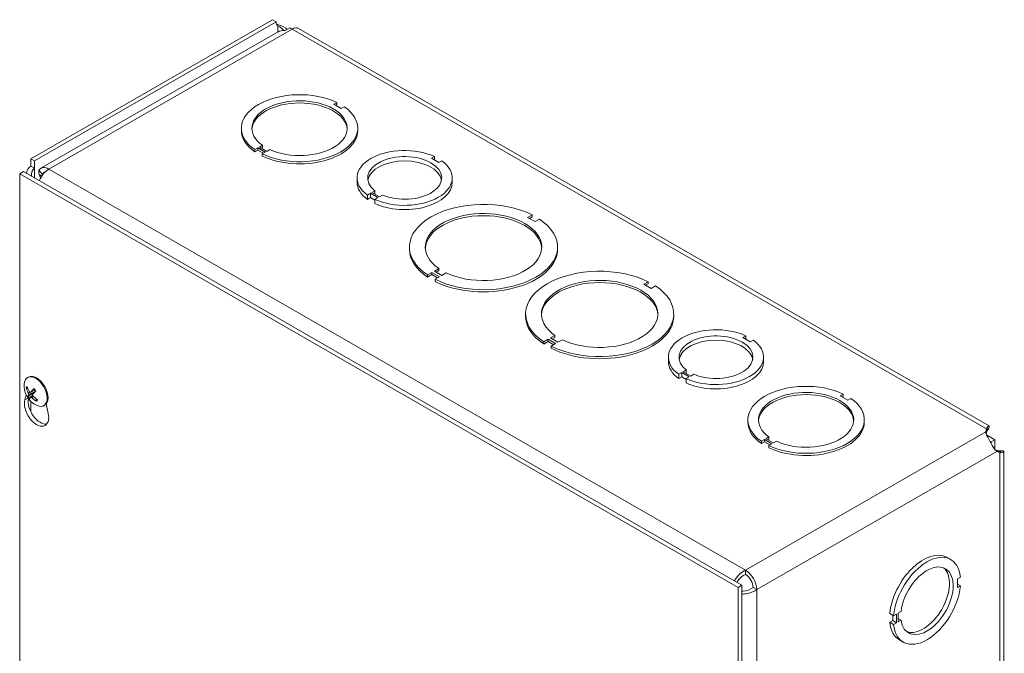
# Model space of a CAD drawing. Units: inches. Extents: x 5 to 99.7, y 1.9 to 61.4.
# Drawn here: x 90.9 to 97.9, y 53.6 to 58.1 of the extents above; entities that cross this region are included whole.
import ezdxf

# ---------------------------------------------------------------- set-up
doc = ezdxf.new("R2010")
doc.units = ezdxf.units.IN
doc.header["$LTSCALE"] = 6
doc.header["$MEASUREMENT"] = 0
doc.layers.add('Visible (ANSI)', color=7, linetype='Continuous', lineweight=5)
doc.layers.add('Visible Narrow (ANSI)', color=7, linetype='Continuous', lineweight=5)

msp = doc.modelspace()

# ---------------------------------------------------------------- linework, layer by layer
at = {"layer": 'Visible (ANSI)'}
for p, q in [((92.687, 58.1127), (90.9758, 57.1272)), ((92.7133, 58.0975), (91.0021, 57.1121)), ((92.7133, 58.0975), (92.687, 58.1127)), ((92.81, 58.054), (92.777, 58.0351)), ((92.7244, 58.0254), (91.0471, 57.0594)), ((97.766, 55.2335), (92.8733, 58.0511)), ((93.1439, 57.5261), (93.1227, 57.5139)), ((93.1227, 57.5139), (93.1757, 57.4834)), ((93.1439, 57.5109), (93.1359, 57.5063)), ((93.1439, 57.5261), (93.1439, 57.5109)), ((93.1757, 57.4834), (93.1969, 57.4956)), ((92.4675, 57.3284), (92.4675, 57.3436)), ((93.2925, 57.3284), (93.2925, 57.3436)), ((92.5951, 57.21), (92.6163, 57.2223)), ((92.6163, 57.2223), (92.6163, 57.2071)), ((92.5842, 57.2038), (92.563, 57.1916)), ((92.563, 57.1916), (92.563, 57.1764)), ((92.5842, 57.1886), (92.563, 57.1764)), ((92.6372, 57.1732), (92.5842, 57.2038)), ((92.5842, 57.2038), (92.5842, 57.1886)), ((92.624, 57.1656), (92.5842, 57.1886)), ((92.6481, 57.1795), (92.5951, 57.21)), ((92.6163, 57.2071), (92.6083, 57.2024)), ((92.616, 57.161), (92.6372, 57.1732)), ((92.616, 57.1458), (92.616, 57.161)), ((92.6693, 57.1917), (92.6481, 57.1795)), ((90.9758, 57.0751), (90.9758, 57.1272)), ((90.9758, 57.1272), (91.0021, 57.1121)), ((90.9758, 57.0751), (91.0021, 57.06)), ((91.0021, 57.1121), (91.0021, 57.06)), ((93.8352, 57.1429), (93.814, 57.1307)), ((93.814, 57.1307), (93.867, 57.1002)), ((93.8352, 57.1185), (93.8352, 57.1429)), ((93.867, 57.1002), (93.8882, 57.1124)), ((90.9229, 57.0356), (90.8966, 57.0205)), ((90.8966, 49.6626), (90.8966, 57.0205)), ((90.8966, 57.0205), (95.9878, 54.0887)), ((90.9229, 57.0356), (96.0141, 54.1038)), ((91.0564, 57.0182), (91.0332, 57.046)), ((91.0352, 57.0145), (91.0529, 57.0044)), ((91.0451, 56.9915), (91.0352, 57.0145)), ((93.2871, 56.9607), (93.2871, 56.9911)), ((93.9621, 56.9607), (93.9621, 56.9911)), ((93.382, 56.882), (93.3608, 56.8698)), ((93.3608, 56.8394), (93.3608, 56.8698)), ((93.4352, 56.8514), (93.382, 56.882)), ((93.382, 56.8516), (93.382, 56.882)), ((93.3931, 56.8884), (93.4143, 56.9006)), ((93.4462, 56.8578), (93.3931, 56.8884)), ((93.4143, 56.8762), (93.4143, 56.9006)), ((93.4674, 56.87), (93.4462, 56.8578)), ((93.382, 56.8516), (93.3608, 56.8394)), ((93.414, 56.8332), (93.382, 56.8516)), ((93.414, 56.8392), (93.4352, 56.8514)), ((93.414, 56.8088), (93.414, 56.8392)), ((94.5273, 56.7298), (94.4959, 56.7117)), ((94.5273, 56.7298), (94.5273, 56.7146)), ((94.4959, 56.7117), (94.5489, 56.6812)), ((94.5273, 56.7146), (94.5091, 56.7041)), ((94.5489, 56.6812), (94.5803, 56.6993)), ((93.6585, 56.4861), (93.6585, 56.5013)), ((94.7085, 56.4861), (94.7085, 56.5013)), ((93.8181, 56.3214), (93.7867, 56.3033)), ((93.8712, 56.2909), (93.8181, 56.3214)), ((93.8181, 56.3214), (93.8181, 56.3062)), ((93.8351, 56.3312), (93.8665, 56.3493)), ((93.8882, 56.3007), (93.8351, 56.3312)), ((93.8665, 56.3341), (93.8484, 56.3236)), ((93.8665, 56.3493), (93.8665, 56.3341)), ((93.9196, 56.3187), (93.8882, 56.3007)), ((93.8181, 56.3062), (93.7867, 56.2881)), ((93.7867, 56.3033), (93.7867, 56.2881)), ((93.858, 56.2833), (93.8181, 56.3062)), ((93.8398, 56.2728), (93.8712, 56.2909)), ((93.8398, 56.2576), (93.8398, 56.2728)), ((95.3503, 56.2558), (95.3189, 56.2378)), ((95.3503, 56.2406), (95.3321, 56.2301)), ((95.3503, 56.2558), (95.3503, 56.2406)), ((95.3189, 56.2378), (95.372, 56.2072)), ((95.372, 56.2072), (95.4034, 56.2253)), ((94.4816, 56.0121), (94.4816, 56.0273)), ((95.5316, 56.0121), (95.5316, 56.0273)), ((94.6412, 55.8474), (94.6098, 55.8293)), ((94.6412, 55.8322), (94.6098, 55.8141)), ((94.6098, 55.8293), (94.6098, 55.8141)), ((94.6412, 55.8474), (94.6412, 55.8322)), ((94.6942, 55.8169), (94.6412, 55.8474)), ((94.681, 55.8093), (94.6412, 55.8322)), ((94.6582, 55.8572), (94.6896, 55.8753)), ((94.7113, 55.8267), (94.6582, 55.8572)), ((94.6896, 55.8601), (94.6714, 55.8496)), ((94.6896, 55.8753), (94.6896, 55.8601)), ((94.7427, 55.8448), (94.7113, 55.8267)), ((96.0414, 55.8725), (96.0202, 55.8603)), ((96.0202, 55.8603), (96.0732, 55.8297)), ((96.0414, 55.8481), (96.0414, 55.8725)), ((96.0732, 55.8297), (96.0944, 55.842)), ((94.6628, 55.7988), (94.6942, 55.8169)), ((94.6628, 55.7836), (94.6628, 55.7988)), ((95.4932, 55.6902), (95.4932, 55.7206)), ((96.1682, 55.6902), (96.1682, 55.7206)), ((95.5882, 55.6116), (95.567, 55.5994)), ((95.6413, 55.581), (95.5882, 55.6116)), ((95.5882, 55.5812), (95.5882, 55.6116)), ((95.5993, 55.6179), (95.6205, 55.6301)), ((95.6524, 55.5873), (95.5993, 55.6179)), ((95.6205, 55.6057), (95.6205, 55.6301)), ((90.9524, 55.5765), (90.9585, 55.58)), ((95.567, 55.5689), (95.567, 55.5994)), ((95.5882, 55.5812), (95.567, 55.5689)), ((95.6201, 55.5628), (95.5882, 55.5812)), ((95.6201, 55.5688), (95.6413, 55.581)), ((95.6201, 55.5383), (95.6201, 55.5688)), ((95.6736, 55.5995), (95.6524, 55.5873)), ((90.9471, 55.4989), (90.9548, 55.4994)), ((90.9732, 55.4725), (91.0047, 55.4864)), ((90.9332, 55.4176), (90.9431, 55.4513)), ((90.988, 55.4627), (90.9566, 55.4442)), ((90.9737, 55.4389), (90.9874, 55.4489)), ((91.0165, 55.4225), (91.0119, 55.414)), ((96.7332, 55.4592), (96.712, 55.447)), ((96.712, 55.447), (96.765, 55.4165)), ((96.7332, 55.444), (96.7252, 55.4394)), ((96.7332, 55.4592), (96.7332, 55.444)), ((96.765, 55.4165), (96.7862, 55.4287)), ((91.0674, 55.3769), (91.0735, 55.3803)), ((91.0841, 55.3893), (91.0987, 55.3223)), ((96.0567, 55.2614), (96.0567, 55.2767)), ((96.8817, 55.2614), (96.8817, 55.2767)), ((97.7426, 55.1907), (97.7472, 55.2129)), ((97.7472, 55.1887), (97.7472, 55.2129)), ((96.1735, 55.1369), (96.1523, 55.1246)), ((96.1523, 55.1246), (96.1523, 55.1094)), ((96.1735, 55.1217), (96.1523, 55.1094)), ((96.1735, 55.1369), (96.1735, 55.1217)), ((96.2265, 55.1063), (96.1735, 55.1369)), ((96.2133, 55.0987), (96.1735, 55.1217)), ((96.1844, 55.1431), (96.2056, 55.1553)), ((96.2374, 55.1126), (96.1844, 55.1431)), ((96.2056, 55.1401), (96.1976, 55.1355)), ((96.2056, 55.1553), (96.2056, 55.1401)), ((96.2586, 55.1248), (96.2374, 55.1126)), ((97.7472, 55.1825), (97.7458, 55.1756)), ((97.7472, 55.1825), (97.7472, 55.1887)), ((97.8072, 55.136), (97.7479, 55.1701)), ((97.7712, 55.1262), (97.7806, 55.1208)), ((97.7806, 55.1208), (97.8072, 55.136)), ((97.8072, 55.0677), (97.8072, 55.136)), ((96.2053, 55.0941), (96.2265, 55.1063)), ((96.2053, 55.0789), (96.2053, 55.0941)), ((97.7806, 55.1208), (97.7806, 55.1099)), ((97.8106, 55.0634), (97.8172, 55.0612)), ((97.8172, 55.0612), (97.8226, 55.0581)), ((97.8435, 55.046), (97.8219, 55.0532)), ((97.8226, 55.0581), (97.8435, 55.046)), ((97.8709, 47.9061), (97.8709, 55.0519)), ((97.4682, 54.3016), (97.4945, 54.2865)), ((96.0406, 54.2106), (96.0406, 54.1802)), ((97.5632, 54.1613), (97.542, 54.149)), ((97.542, 54.149), (97.542, 54.0877)), ((96.0141, 54.1038), (95.9878, 54.0887)), ((95.9878, 54.0887), (95.9878, 46.7307)), ((96.0141, 54.1038), (96.0141, 46.7459)), ((96.0937, 54.0883), (96.12, 54.0732)), ((97.542, 54.1122), (97.5632, 54.0999)), ((97.542, 54.0877), (97.5632, 54.0999)), ((97.0626, 53.9033), (97.0889, 53.8881)), ((97.0838, 53.8541), (97.0838, 53.8911)), ((97.1101, 53.9003), (97.0889, 53.8881)), ((97.1101, 53.8389), (97.1101, 53.9003)), ((97.1211, 53.9067), (97.1423, 53.9189)), ((97.1211, 53.8453), (97.1211, 53.9067)), ((97.1211, 53.8697), (97.1423, 53.8575)), ((97.0626, 53.8418), (97.0838, 53.8541)), ((97.0626, 53.8418), (97.0889, 53.8267)), ((97.0838, 53.8541), (97.1101, 53.8389)), ((97.0889, 53.8267), (97.1101, 53.8389)), ((97.1423, 53.8575), (97.1211, 53.8453)), ((97.1313, 53.7167), (97.1576, 53.7015))]:
    msp.add_line(p, q, dxfattribs=at)
msp.add_arc((91.0805, 55.5173), 0.1524, 173.29035, 246.58163, dxfattribs=at)
for centre, major_axis, ratio, start_param, end_param in [((92.7549, 58.1215), (-0.0293, -0.051), 0.578093, 5.495853, 6.285521), ((92.8266, 57.9548), (0.056, -0.0972), 0.578093, 2.358128, 2.569775), ((92.8266, 57.9701), (0.0466, 0.081), 0.578093, 0, 0.783464), ((92.88, 57.3436), (-0.4125, 0), 0.575862, 4.018079, 6.977602), ((92.88, 57.3436), (-0.3375, 0), 0.575862, 0.896792, 6.957296), ((92.88, 57.3284), (0.3375, 0), 0.575862, 0.03913, 3.102462), ((92.88, 57.3436), (0.4125, 0), 0.575862, 4.018079, 6.977602), ((92.88, 57.3284), (-0.4125, 0), 0.575862, 0, 0.694417), ((92.88, 57.3284), (0.4125, 0), 0.575862, 4.018079, 6.283185), ((93.6246, 56.9911), (-0.3375, 0), 0.575862, 4.03839, 6.957104), ((93.6246, 56.9911), (-0.2625, 0), 0.575862, 0.929076, 6.925057), ((93.6246, 56.9607), (0.2625, 0), 0.575862, 0.100766, 3.040827), ((93.6246, 56.9911), (0.3375, 0), 0.575862, 4.038588, 6.957301), ((91.0551, 56.9681), (0.0531, -0.0918), 0.576978, 3.140626, 4.027786), ((91.103, 56.9622), (-0.056, 0.0972), 0.578093, 5.499721, 6.575931), ((91.103, 56.9622), (0.056, 0.0972), 0.578093, 0.783464, 1.807042), ((91.103, 56.9622), (-0.0374, 0.065), 0.578093, 6.095613, 6.575931), ((93.6246, 56.9607), (-0.3375, 0), 0.575862, 0, 0.673919), ((93.6246, 56.9607), (0.3375, 0), 0.575862, 4.038588, 6.283185), ((94.1835, 56.5013), (-0.525, 0), 0.575862, 3.99853, 6.997143), ((94.1835, 56.5013), (-0.4125, 0), 0.575862, 0.876482, 6.977598), ((94.1835, 56.4861), (0.4125, 0), 0.575862, 0.032013, 3.10958), ((94.1835, 56.5013), (0.525, 0), 0.575862, 3.99853, 6.997143), ((94.1835, 56.4861), (-0.525, 0), 0.575862, 0, 0.713958), ((94.1835, 56.4861), (0.525, 0), 0.575862, 3.99853, 6.283185), ((95.0066, 56.0273), (-0.525, 0), 0.575862, 3.99853, 6.997143), ((95.0066, 56.0273), (-0.4125, 0), 0.575862, 0.876482, 6.977598), ((95.0066, 56.0121), (0.4125, 0), 0.575862, 0.032013, 3.10958), ((95.0066, 56.0273), (0.525, 0), 0.575862, 3.99853, 6.997143), ((95.0066, 56.0121), (-0.525, 0), 0.575862, 0, 0.713958), ((95.0066, 56.0121), (0.525, 0), 0.575862, 3.99853, 6.283185), ((95.8307, 55.7206), (-0.3375, 0), 0.575862, 4.03839, 6.957104), ((95.8307, 55.7206), (-0.2625, 0), 0.575862, 0.929076, 6.925057), ((95.8307, 55.6902), (0.2625, 0), 0.575862, 0.100766, 3.040827), ((95.8307, 55.7206), (0.3375, 0), 0.575862, 4.038588, 6.957301), ((95.8307, 55.6902), (-0.3375, 0), 0.575862, 0, 0.673919), ((95.8307, 55.6902), (0.3375, 0), 0.575862, 4.038588, 6.283185), ((91.0099, 55.4767), (-0.0575, 0.0998), 0.578093, 2.480966, 6.943812), ((91.016, 55.4802), (-0.0575, 0.0998), 0.578093, 3.141593, 6.283185), ((91.0813, 55.5186), (0.1276, -0.0833), 0.837823, 3.920453, 4.205041), ((91.0792, 55.516), (-0.1111, 0.1043), 0.747122, 0.919035, 1.203623), ((91.082, 55.5151), (-0.126, -0.0856), 0.252106, 5.256329, 5.540917), ((91.0787, 55.5194), (0.1158, 0.099), 0.106888, 2.094796, 2.379384), ((96.4692, 55.2767), (-0.4125, 0), 0.575862, 4.018079, 6.977602), ((96.4692, 55.2767), (-0.3375, 0), 0.575862, 0.896792, 6.957296), ((91.016, 55.3423), (0.0608, -0.1055), 0.578093, 3.64765, 7.351791), ((91.0423, 55.3575), (0.0608, -0.1055), 0.578093, 3.720824, 6.065933), ((91.0819, 55.515), (-0.1288, -0.0814), 0.207656, 5.798363, 6.082951), ((91.0786, 55.5193), (-0.1124, -0.1028), 0.151337, 5.766479, 6.051067), ((91.0814, 55.5185), (0.1188, -0.0954), 0.84789, 4.537392, 4.82198), ((91.0068, 55.4749), (-0.0194, 0.0337), 0.578093, 1.60194, 1.709246), ((91.0793, 55.5159), (-0.1191, 0.0951), 0.737054, 1.393871, 1.678459), ((96.4692, 55.2614), (0.3375, 0), 0.575862, 0.03913, 3.102462), ((96.4692, 55.2767), (0.4125, 0), 0.575862, 4.018079, 6.977602), ((96.4692, 55.2614), (-0.4125, 0), 0.575862, 0, 0.694417), ((96.4692, 55.2614), (0.4125, 0), 0.575862, 4.018079, 6.283185), ((97.2997, 54.0092), (0.1684, 0.2925), 0.578093, 0, 2.242781), ((97.326, 53.994), (0.1684, 0.2925), 0.578093, 5.607253, 8.525967), ((97.326, 53.994), (0.131, 0.2275), 0.578093, 2.497938, 8.49392), ((97.2997, 54.0092), (-0.131, -0.2275), 0.578093, 0.100181, 3.041411), ((96.0406, 54.1188), (0.056, -0.0972), 0.578093, 0.787332, 2.358128), ((96.0406, 54.1188), (-0.0374, 0.065), 0.578093, 3.928925, 5.499721), ((97.326, 53.994), (-0.1684, -0.2925), 0.578093, 5.60745, 8.526164), ((97.2997, 54.0092), (-0.1684, -0.2925), 0.578093, 5.60745, 6.283185)]:
    msp.add_ellipse(centre, major_axis=major_axis, ratio=ratio, start_param=start_param, end_param=end_param, dxfattribs=at)
for points, knots in [([(92.7161, 58.0819), (92.7357, 58.0767), (92.7598, 58.0673), (92.7824, 58.0527), (92.7863, 58.0502), (92.7901, 58.0476), (92.7939, 58.0448)], [0.2133614, 0.2133614, 0.2133614, 0.2133614, 0.9526314, 0.9526314, 0.9526314, 1.0796319, 1.0796319, 1.0796319, 1.0796319]), ([(92.7716, 58.0355), (92.7623, 58.0443), (92.7528, 58.0518), (92.7442, 58.0579), (92.7375, 58.0627), (92.7314, 58.0666), (92.7263, 58.0701)], [1.6682222, 1.6682222, 1.6682222, 1.6682222, 2.1666913, 2.1666913, 2.1666913, 2.5487162, 2.5487162, 2.5487162, 2.5487162]), ([(90.9471, 55.4989), (90.9466, 55.4988), (90.946, 55.4989), (90.945, 55.4991), (90.9443, 55.4994), (90.9433, 55.5001), (90.9427, 55.5006), (90.942, 55.5015), (90.9417, 55.5021), (90.9415, 55.5027), (90.9415, 55.5027), (90.9414, 55.5028)], [0.07129492, 0.07129492, 0.07129492, 0.07129492, 0.07756044, 0.07756044, 0.08530009, 0.08530009, 0.09312997, 0.09312997, 0.10096571, 0.10096571, 0.10146134, 0.10146134, 0.10146134, 0.10146134]), ([(90.9745, 55.4735), (90.974, 55.473), (90.9734, 55.4725), (90.9722, 55.4722), (90.9714, 55.4722), (90.9701, 55.4725), (90.9693, 55.4729), (90.968, 55.4741), (90.9673, 55.4748), (90.9667, 55.4757), (90.9667, 55.4759), (90.9666, 55.476)], [0, 0, 0, 0, 0.01255561, 0.01255561, 0.02511122, 0.02511122, 0.0376563, 0.0376563, 0.05020138, 0.05020138, 0.05206748, 0.05206748, 0.05206748, 0.05206748]), ([(90.9969, 55.4957), (90.9968, 55.4958), (90.9968, 55.4959), (90.9968, 55.4962), (90.997, 55.4965), (90.9974, 55.4971), (90.9978, 55.4975), (90.9982, 55.4979), (90.9982, 55.498), (90.9983, 55.498)], [0.08011609, 0.08011609, 0.08011609, 0.08011609, 0.08530009, 0.08530009, 0.09312997, 0.09312997, 0.10096571, 0.10096571, 0.10146134, 0.10146134, 0.10146134, 0.10146134]), ([(90.9969, 55.4957), (90.9978, 55.4947), (90.9988, 55.4937), (91.0007, 55.4916), (91.0016, 55.4905), (91.0034, 55.4883), (91.0042, 55.4871), (91.0059, 55.4848), (91.0068, 55.4836), (91.0083, 55.4812), (91.0091, 55.48), (91.0098, 55.4789)], [2.9476782, 2.9476782, 2.9476782, 2.9476782, 3.0251839, 3.0251839, 3.1026895, 3.1026895, 3.1801952, 3.1801952, 3.2577009, 3.2577009, 3.3299181, 3.3299181, 3.3299181, 3.3299181]), ([(91.0072, 55.483), (91.0072, 55.4822), (91.0072, 55.4813), (91.0068, 55.4795), (91.0064, 55.4786), (91.0052, 55.4766), (91.0042, 55.4755), (91.0031, 55.4746)], [0.28311438, 0.28311438, 0.28311438, 0.28311438, 0.29447217, 0.29447217, 0.30765193, 0.30765193, 0.32659155, 0.32659155, 0.32659155, 0.32659155]), ([(90.9523, 55.4406), (90.9523, 55.4406), (90.9523, 55.4406), (90.9524, 55.4408), (90.9525, 55.4411), (90.953, 55.4416), (90.9534, 55.442), (90.9542, 55.4427), (90.9548, 55.4431), (90.9557, 55.4437), (90.9562, 55.444), (90.9566, 55.4442)], [0.02288164, 0.02288164, 0.02288164, 0.02288164, 0.02337727, 0.02337727, 0.03121301, 0.03121301, 0.03904289, 0.03904289, 0.04678254, 0.04678254, 0.05304806, 0.05304806, 0.05304806, 0.05304806]), ([(90.9583, 55.4656), (90.9588, 55.4648), (90.9593, 55.4639), (90.9601, 55.4619), (90.9603, 55.4609), (90.9607, 55.4591), (90.9607, 55.4583), (90.9606, 55.4567), (90.9604, 55.4561), (90.9601, 55.4556), (90.9601, 55.4555), (90.9601, 55.4555)], [0, 0, 0, 0, 0.01255843, 0.01255843, 0.02511687, 0.02511687, 0.03765912, 0.03765912, 0.05020138, 0.05020138, 0.05206748, 0.05206748, 0.05206748, 0.05206748]), ([(90.9732, 55.4383), (90.9734, 55.4388), (90.9739, 55.4391), (90.9749, 55.4393), (90.9756, 55.4393), (90.9769, 55.4389), (90.9777, 55.4385), (90.9793, 55.4375), (90.9801, 55.4369), (90.9808, 55.436), (90.981, 55.4359), (90.9811, 55.4358)], [0, 0, 0, 0, 0.01255843, 0.01255843, 0.02511687, 0.02511687, 0.03765912, 0.03765912, 0.05020138, 0.05020138, 0.05206749, 0.05206749, 0.05206749, 0.05206749]), ([(90.9893, 55.4462), (90.9887, 55.4469), (90.988, 55.4478), (90.987, 55.4496), (90.9867, 55.4506), (90.9863, 55.4523), (90.9863, 55.4532), (90.9866, 55.4549), (90.9869, 55.4556), (90.9874, 55.4562), (90.9875, 55.4563), (90.9876, 55.4563)], [0, 0, 0, 0, 0.01255843, 0.01255843, 0.02511687, 0.02511687, 0.03765912, 0.03765912, 0.05020138, 0.05020138, 0.05206748, 0.05206748, 0.05206748, 0.05206748]), ([(91.014, 55.4079), (91.014, 55.4079), (91.0139, 55.4079), (91.0134, 55.4083), (91.0129, 55.4088), (91.0121, 55.4098), (91.0118, 55.4104), (91.0115, 55.4115), (91.0114, 55.4122), (91.0116, 55.4131), (91.0117, 55.4136), (91.0119, 55.414)], [0.02288164, 0.02288164, 0.02288164, 0.02288164, 0.02337727, 0.02337727, 0.03121301, 0.03121301, 0.03904289, 0.03904289, 0.04678254, 0.04678254, 0.05304806, 0.05304806, 0.05304806, 0.05304806]), ([(97.7472, 55.2129), (97.7569, 55.2315), (97.7664, 55.2375), (97.7672, 55.2313), (97.768, 55.2258), (97.7621, 55.2113), (97.7486, 55.1942)], [0, 0, 0, 0, 0.952753, 0.952753, 0.952753, 1.780633, 1.780633, 1.780633, 1.780633]), ([(97.7547, 55.2139), (97.7547, 55.2139), (97.7545, 55.2135), (97.7537, 55.2117), (97.7528, 55.2098), (97.751, 55.2044), (97.75, 55.2009), (97.7486, 55.194), (97.7481, 55.191), (97.7477, 55.1878)], [0.2389734, 0.2389734, 0.2389734, 0.2389734, 0.287305, 0.287305, 0.3587646, 0.3587646, 0.4302242, 0.4302242, 0.4780241, 0.4780241, 0.4780241, 0.4780241]), ([(97.8209, 55.0539), (97.8108, 55.0606), (97.8008, 55.0758), (97.7891, 55.0954), (97.7781, 55.1138), (97.7657, 55.1351), (97.7564, 55.1527), (97.7485, 55.1676), (97.7432, 55.1798), (97.7426, 55.1894)], [-1.808729, -1.808729, -1.808729, -1.808729, -1.149888, -1.149888, -1.149888, -0.529602, -0.529602, -0.529602, 0, 0, 0, 0]), ([(97.8219, 55.0591), (97.8264, 55.057), (97.8308, 55.0555), (97.8382, 55.0534), (97.8414, 55.0527), (97.8461, 55.052), (97.8477, 55.0519), (97.8486, 55.0519), (97.8487, 55.0519), (97.8487, 55.0519)], [0, 0, 0, 0, 0.0731315, 0.0731315, 0.1446667, 0.1446667, 0.2162709, 0.2162709, 0.2426562, 0.2426562, 0.2426562, 0.2426562]), ([(97.8289, 55.0562), (97.8331, 55.0569), (97.8371, 55.0573), (97.8408, 55.0575), (97.8627, 55.059), (97.874, 55.0541), (97.8701, 55.0502), (97.8674, 55.0475), (97.8579, 55.0454), (97.8435, 55.046)], [0.79124, 0.79124, 0.79124, 0.79124, 0.952753, 0.952753, 0.952753, 1.911289, 1.911289, 1.911289, 2.564489, 2.564489, 2.564489, 2.564489]), ([(96.0406, 54.2106), (96.0128, 54.1987), (95.9852, 54.1734), (95.9668, 54.1449), (95.9646, 54.1415), (95.9626, 54.138), (95.9607, 54.1346)], [0, 0, 0, 0, 0.914945, 0.914945, 0.914945, 1.023578, 1.023578, 1.023578, 1.023578]), ([(96.0406, 54.1802), (96.0187, 54.1722), (95.9971, 54.1531), (95.9836, 54.1324), (95.9818, 54.1297), (95.9802, 54.127), (95.9787, 54.1242)], [0, 0, 0, 0, 1.011878, 1.011878, 1.011878, 1.145058, 1.145058, 1.145058, 1.145058]), ([(96.0937, 54.0883), (96.0758, 54.0734), (96.0484, 54.0642), (96.0238, 54.0628), (96.0205, 54.0626), (96.0173, 54.0626), (96.0141, 54.0626)], [0, 0, 0, 0, 1.011878, 1.011878, 1.011878, 1.146765, 1.146765, 1.146765, 1.146765]), ([(96.0142, 54.042), (96.0275, 54.0418), (96.0415, 54.043), (96.0551, 54.0457), (96.0794, 54.0506), (96.1026, 54.0602), (96.12, 54.0732)], [0.546808, 0.546808, 0.546808, 0.546808, 0.914945, 0.914945, 0.914945, 1.570796, 1.570796, 1.570796, 1.570796])]:
    msp.add_open_spline(points, degree=3, knots=knots, dxfattribs=at)
for points in [[(92.7263, 58.0701), (92.7261, 58.0702), (92.7258, 58.0703), (92.7256, 58.0705)], [(92.777, 58.0351), (92.7578, 58.0374), (92.7399, 58.0334), (92.7249, 58.0246)], [(90.9758, 57.0751), (90.9581, 57.065), (90.9468, 57.0464), (90.9438, 57.0236)], [(91.0352, 57.0145), (91.0314, 57.0274), (91.0312, 57.038), (91.0332, 57.046)], [(91.0564, 57.0182), (91.0563, 57.016), (91.0566, 57.0135), (91.0573, 57.0106)], [(97.7426, 55.1894), (97.7426, 55.1898), (97.7426, 55.1902), (97.7426, 55.1907)], [(97.7477, 55.1877), (97.7476, 55.1861), (97.7474, 55.1844), (97.7472, 55.1825)], [(97.8172, 55.0612), (97.8189, 55.0604), (97.8204, 55.0597), (97.8218, 55.0591)], [(97.8219, 55.0532), (97.8216, 55.0535), (97.8212, 55.0537), (97.8209, 55.0539)]]:
    msp.add_open_spline(points, degree=3, dxfattribs=at)
msp.add_rational_spline([(91.0031, 55.4746), (90.998, 55.4706), (90.988, 55.4627)], [1.76946736615, 1.40669277209, 1], degree=2, dxfattribs=at)
at = {"layer": 'Visible Narrow (ANSI)'}
for p, q in [((92.7256, 58.0705), (92.7256, 58.0261)), ((92.8266, 58.0465), (91.103, 57.0539)), ((97.7472, 55.2129), (92.8266, 58.0465)), ((91.0021, 57.06), (91.0021, 56.9901)), ((91.103, 57.0539), (96.0406, 54.2106)), ((90.9583, 55.4656), (90.9699, 55.4727)), ((90.9601, 55.4555), (91.0031, 55.4746)), ((90.9745, 55.4735), (91.0044, 55.4869)), ((90.9332, 55.4176), (90.9553, 55.4303)), ((90.9758, 55.4066), (90.9758, 55.3325)), ((90.9811, 55.4358), (90.9927, 55.4428)), ((96.0406, 54.2106), (97.7426, 55.1907)), ((97.8219, 55.0532), (96.12, 54.0732)), ((97.8435, 55.046), (97.8435, 47.8346)), ((96.12, 54.0732), (96.12, 46.8374))]:
    msp.add_line(p, q, dxfattribs=at)
for centre, major_axis, start_param, end_param in [((90.9819, 55.4606), (-0.0308, 0.0535), 0.041518, 0.40397), ((90.9836, 55.4615), (-0.0276, 0.048), 0.150067, 0.418148), ((90.9819, 55.4606), (-0.0308, 0.0535), 4.753907, 5.116359), ((90.9819, 55.4606), (0.0308, -0.0535), 4.753907, 5.116359), ((90.9836, 55.4615), (-0.0276, 0.048), 1.598136, 1.946154), ((90.9836, 55.4615), (0.0276, -0.048), 0.02734, 0.322034), ((90.9819, 55.4606), (0.0308, -0.0535), 0.041518, 0.40397)]:
    msp.add_ellipse(centre, major_axis=major_axis, ratio=0.578093, start_param=start_param, end_param=end_param, dxfattribs=at)

doc.saveas('drawing.dxf')
